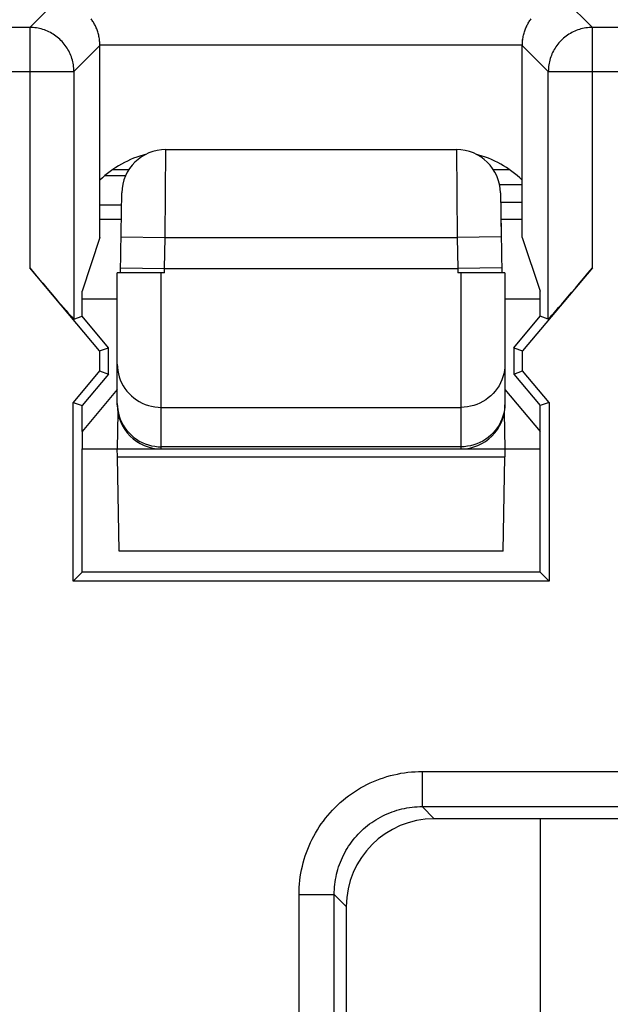
# Model space of a CAD drawing. Units: millimetres. Extents: x 112.7 to 135, y 102.4 to 151.2.
# Drawn here: x 125.2 to 128.6, y 142.2 to 147.8 of the extents above; entities that cross this region are included whole.
import ezdxf

# ---------------------------------------------------------------- set-up
doc = ezdxf.new("R2010")
doc.units = ezdxf.units.MM
doc.header["$LTSCALE"] = 16.335
doc.layers.get('0').update_dxf_attribs({"linetype": 'CONTINUOUS'})
for name, color, linetype in [('ASSI', 7, 'CONTINUOUS'), ('COLORE_SERIE', 7, 'CONTINUOUS'), ('CURVE', 7, 'CONTINUOUS'), ('DRAFT', 7, 'CONTINUOUS'), ('RACCORDO', 7, 'CONTINUOUS')]:
    doc.layers.add(name, color=color, linetype=linetype)

msp = doc.modelspace()

# ---------------------------------------------------------------- linework, layer by layer
at = {"color": 250, "linetype": 'CONTINUOUS'}
for p, q in [((125.307, 147.7065), (125.4588, 147.8583)), ((128.3477, 147.8583), (128.4995, 147.7065)), ((125.307, 147.7065), (122.3995, 147.7065)), ((125.307, 147.7065), (125.307, 146.341)), ((128.4995, 146.341), (128.4995, 147.7065)), ((129.707, 147.7065), (128.4995, 147.7065)), ((125.5569, 147.4565), (125.7045, 147.6041)), ((125.7044, 147.6084), (128.102, 147.6084)), ((128.102, 147.6041), (128.2496, 147.4565)), ((122.1496, 147.4565), (125.5569, 147.4565)), ((125.5569, 147.4565), (125.5569, 146.0498)), ((128.2496, 146.0498), (128.2496, 147.4565)), ((128.2496, 147.4565), (129.9569, 147.4565)), ((127.5339, 143.4813), (127.5339, 143.2816)), ((127.5339, 143.4813), (130.6726, 143.4813)), ((127.5339, 143.2816), (127.6026, 143.2129)), ((127.5339, 143.2816), (130.6726, 143.2816)), ((126.8348, 142.1087), (126.8348, 142.7822)), ((126.8348, 142.7822), (127.0346, 142.7822)), ((127.0346, 142.0989), (127.0346, 142.7822)), ((127.0346, 142.7822), (127.1032, 142.7136))]:
    msp.add_line(p, q, dxfattribs=at)
at = {"color": 7, "linetype": 'CONTINUOUS'}
for p, q in [((125.7045, 146.5129), (125.7045, 147.6041)), ((128.102, 146.5129), (128.102, 147.6041)), ((125.7045, 146.6186), (125.826, 146.6186)), ((127.9805, 146.6186), (128.102, 146.6186)), ((125.7045, 146.5129), (125.6032, 146.2089)), ((128.102, 146.5129), (128.2032, 146.2089)), ((125.7026, 145.8695), (125.307, 146.341)), ((128.4995, 146.341), (128.1039, 145.8695)), ((125.6032, 146.0666), (125.6032, 146.2089)), ((128.2032, 146.0666), (128.2032, 146.2089)), ((125.5569, 146.0498), (125.6032, 146.0666)), ((125.7532, 145.8879), (125.6032, 146.0666)), ((128.0532, 145.8879), (128.2032, 146.0666)), ((128.2496, 146.0498), (128.2032, 146.0666)), ((125.7026, 145.8695), (125.7532, 145.8879)), ((125.7026, 145.8695), (125.7026, 145.7563)), ((125.7532, 145.7379), (125.7532, 145.8879)), ((128.0532, 145.8879), (128.0532, 145.7379)), ((128.0532, 145.8879), (128.1039, 145.8695)), ((128.1039, 145.7563), (128.1039, 145.8695)), ((125.7026, 145.7563), (125.5526, 145.5775)), ((125.7532, 145.7379), (125.6032, 145.5591)), ((125.7026, 145.7563), (125.7532, 145.7379)), ((128.0532, 145.7379), (128.1039, 145.7563)), ((128.0532, 145.7379), (128.2032, 145.5591)), ((128.2539, 145.5775), (128.1039, 145.7563)), ((125.5526, 144.5623), (125.5526, 145.5775)), ((125.5526, 145.5775), (125.6032, 145.5591)), ((125.6032, 145.4129), (125.6032, 145.5591)), ((128.2539, 145.5775), (128.2032, 145.5591)), ((128.2032, 145.4129), (128.2032, 145.5591)), ((128.2539, 145.5775), (128.2539, 144.5623)), ((125.6032, 144.6129), (125.6032, 145.3129)), ((128.2032, 144.6129), (128.2032, 145.3129)), ((125.5526, 144.5623), (125.6032, 144.6129)), ((128.2032, 144.6129), (125.6032, 144.6129)), ((128.2032, 144.6129), (128.2539, 144.5623)), ((128.2539, 144.5623), (125.5526, 144.5623)), ((130.6039, 143.2129), (127.6026, 143.2129)), ((127.1032, 142.7136), (127.1032, 142.114))]:
    msp.add_line(p, q, dxfattribs=at)
for points in [[(125.7044, 147.6084), (125.7042, 147.6154), (125.7038, 147.6223), (125.7032, 147.6292), (125.7025, 147.636), (125.7015, 147.6427), (125.7004, 147.6494), (125.6992, 147.6559), (125.6977, 147.6623), (125.6962, 147.6687), (125.6944, 147.6749), (125.6926, 147.681), (125.6906, 147.6871), (125.6885, 147.693), (125.6863, 147.6988), (125.6839, 147.7045), (125.6815, 147.71), (125.6789, 147.7155), (125.6762, 147.7208), (125.6735, 147.7261), (125.6706, 147.7312), (125.6677, 147.7362), (125.6647, 147.7411), (125.6615, 147.7459), (125.6584, 147.7506), (125.6551, 147.7552)], [(128.102, 147.6084), (128.1023, 147.6154), (128.1027, 147.6223), (128.1033, 147.6292), (128.104, 147.636), (128.105, 147.6427), (128.1061, 147.6494), (128.1073, 147.6559), (128.1088, 147.6623), (128.1103, 147.6687), (128.112, 147.6749), (128.1139, 147.681), (128.1159, 147.6871), (128.118, 147.693), (128.1202, 147.6988), (128.1226, 147.7045), (128.125, 147.71), (128.1276, 147.7155), (128.1302, 147.7208), (128.133, 147.7261), (128.1359, 147.7312), (128.1388, 147.7362), (128.1418, 147.7411), (128.1449, 147.7459), (128.1481, 147.7506), (128.1514, 147.7552)]]:
    msp.add_lwpolyline(points, dxfattribs=at)
at = {"color": 250, "linetype": 'CONTINUOUS'}
for points in [[(125.5569, 147.4565), (125.5567, 147.4658), (125.5562, 147.4752), (125.5553, 147.4845), (125.5541, 147.4938), (125.5525, 147.503), (125.5506, 147.5121), (125.5484, 147.5212), (125.5458, 147.5302), (125.5429, 147.539), (125.5396, 147.5478), (125.536, 147.5564), (125.5321, 147.5649), (125.5279, 147.5733), (125.5234, 147.5815), (125.5186, 147.5895), (125.5135, 147.5973), (125.508, 147.6049), (125.5024, 147.6123), (125.4964, 147.6195), (125.4902, 147.6265), (125.4837, 147.6332), (125.4769, 147.6397), (125.47, 147.6459), (125.4628, 147.6519), (125.4554, 147.6576), (125.4477, 147.663), (125.4399, 147.6681), (125.4319, 147.673), (125.4237, 147.6775), (125.4154, 147.6817), (125.4069, 147.6856), (125.3983, 147.6892), (125.3895, 147.6924), (125.3806, 147.6953), (125.3716, 147.6979), (125.3626, 147.7002), (125.3534, 147.7021), (125.3442, 147.7037), (125.3349, 147.7049), (125.3256, 147.7058), (125.3163, 147.7063), (125.307, 147.7065)], [(128.4995, 147.7065), (128.4902, 147.7063), (128.4809, 147.7058), (128.4716, 147.7049), (128.4623, 147.7037), (128.4531, 147.7021), (128.4439, 147.7002), (128.4349, 147.6979), (128.4259, 147.6953), (128.417, 147.6924), (128.4082, 147.6892), (128.3996, 147.6856), (128.3911, 147.6817), (128.3828, 147.6775), (128.3746, 147.6729), (128.3666, 147.6681), (128.3587, 147.663), (128.3511, 147.6576), (128.3437, 147.6519), (128.3365, 147.6459), (128.3295, 147.6397), (128.3228, 147.6332), (128.3163, 147.6265), (128.3101, 147.6195), (128.3041, 147.6123), (128.2984, 147.6049), (128.293, 147.5973), (128.2879, 147.5895), (128.2831, 147.5814), (128.2786, 147.5733), (128.2743, 147.5649), (128.2704, 147.5564), (128.2669, 147.5478), (128.2636, 147.539), (128.2607, 147.5301), (128.2581, 147.5212), (128.2559, 147.5121), (128.2539, 147.5029), (128.2524, 147.4937), (128.2512, 147.4845), (128.2503, 147.4752), (128.2498, 147.4658), (128.2496, 147.4565)], [(126.8348, 142.7822), (126.8351, 142.8024), (126.836, 142.8226), (126.8375, 142.8427), (126.8395, 142.8629), (126.8421, 142.8831), (126.8454, 142.9031), (126.8492, 142.9232), (126.8536, 142.9431), (126.8585, 142.9629), (126.8641, 142.9825), (126.8702, 143.002), (126.8769, 143.0213), (126.8841, 143.0403), (126.8919, 143.0592), (126.9003, 143.0777), (126.9091, 143.096), (126.9185, 143.1141), (126.9284, 143.1318), (126.9388, 143.1493), (126.9497, 143.1664), (126.9611, 143.1832), (126.973, 143.1997), (126.9854, 143.2159), (126.9982, 143.2316), (127.0115, 143.247), (127.0253, 143.262), (127.0394, 143.2766), (127.054, 143.2908), (127.069, 143.3046), (127.0844, 143.3179), (127.1002, 143.3307), (127.1163, 143.3431), (127.1328, 143.355), (127.1496, 143.3664), (127.1668, 143.3773), (127.1842, 143.3877), (127.202, 143.3976), (127.22, 143.407), (127.2383, 143.4158), (127.2569, 143.4242), (127.2757, 143.432), (127.2948, 143.4392), (127.3141, 143.4459), (127.3335, 143.452), (127.3532, 143.4576), (127.373, 143.4625), (127.3929, 143.4669), (127.4129, 143.4708), (127.433, 143.474), (127.4532, 143.4766), (127.4734, 143.4787), (127.4935, 143.4801), (127.5137, 143.481), (127.5339, 143.4813)], [(127.0346, 142.7822), (127.0348, 142.7966), (127.0354, 142.8111), (127.0364, 142.8255), (127.0378, 142.8399), (127.0397, 142.8543), (127.042, 142.8687), (127.0447, 142.883), (127.0478, 142.8973), (127.0514, 142.9114), (127.0553, 142.9254), (127.0597, 142.9394), (127.0645, 142.9531), (127.0696, 142.9668), (127.0752, 142.9802), (127.0811, 142.9935), (127.0874, 143.0066), (127.0941, 143.0195), (127.1012, 143.0322), (127.1086, 143.0446), (127.1164, 143.0569), (127.1246, 143.0689), (127.133, 143.0807), (127.1419, 143.0922), (127.1511, 143.1035), (127.1605, 143.1145), (127.1704, 143.1252), (127.1805, 143.1356), (127.1909, 143.1457), (127.2016, 143.1555), (127.2126, 143.165), (127.2239, 143.1742), (127.2354, 143.183), (127.2472, 143.1915), (127.2592, 143.1997), (127.2715, 143.2075), (127.2839, 143.2149), (127.2966, 143.222), (127.3095, 143.2287), (127.3226, 143.235), (127.3359, 143.2409), (127.3493, 143.2465), (127.3629, 143.2516), (127.3767, 143.2564), (127.3906, 143.2608), (127.4047, 143.2647), (127.4188, 143.2683), (127.4331, 143.2714), (127.4474, 143.2741), (127.4617, 143.2764), (127.4762, 143.2783), (127.4906, 143.2797), (127.505, 143.2808), (127.5195, 143.2814), (127.5339, 143.2816)]]:
    msp.add_lwpolyline(points, dxfattribs=at)
at = {"color": 7, "linetype": 'CONTINUOUS'}
for centre, start, end in [((126.1203, 146.4068), 104.6067, 133.8754), ((127.6861, 146.4068), 46.1246, 75.3933)]:
    msp.add_arc(centre, 0.6, start, end, dxfattribs=at)
for centre, major_axis, ratio, start_param, end_param in [((125.4544, 147.604), (0.1768, 0.1768), 0.999695, -0.785246, -0.768097), ((128.352, 147.604), (0.1768, -0.1768), 0.999695, -2.373495, -2.356347), ((125.307, 146.3478), (-0.25, 0.298), 0.011218, -4.699017, -3.145674), ((128.4995, 146.3478), (0.25, 0.298), 0.011218, -3.137512, -1.584169), ((127.6039, 142.7122), (0.3545, -0.3545), 0.997265, 2.357564, 3.925621)]:
    msp.add_ellipse(centre, major_axis=major_axis, ratio=ratio, start_param=start_param, end_param=end_param, dxfattribs=at)
at = {"layer": 'ASSI', "color": 250, "linetype": 'CONTINUOUS'}
for p, q in [((125.307, 147.7065), (125.4588, 147.8583)), ((128.3477, 147.8583), (128.4995, 147.7065)), ((125.307, 147.7065), (122.3995, 147.7065)), ((125.307, 147.7065), (125.307, 146.341)), ((128.4995, 146.341), (128.4995, 147.7065)), ((129.707, 147.7065), (128.4995, 147.7065)), ((125.5569, 147.4565), (125.7045, 147.6041)), ((125.7045, 147.6084), (128.102, 147.6084)), ((128.102, 147.6041), (128.2496, 147.4565)), ((122.1496, 147.4565), (125.5569, 147.4565)), ((125.5569, 147.4565), (125.5569, 146.0498)), ((128.2496, 146.0498), (128.2496, 147.4565)), ((128.2496, 147.4565), (129.9569, 147.4565)), ((127.5339, 143.4813), (127.5339, 143.2816)), ((127.5339, 143.4813), (130.6726, 143.4813)), ((127.5339, 143.2816), (127.6026, 143.2129)), ((127.5339, 143.2816), (130.6726, 143.2816)), ((126.8348, 142.1087), (126.8348, 142.7822)), ((126.8348, 142.7822), (127.0346, 142.7822)), ((127.0346, 142.0989), (127.0346, 142.7822)), ((127.0346, 142.7822), (127.1032, 142.7136))]:
    msp.add_line(p, q, dxfattribs=at)
at = {"layer": 'ASSI', "color": 7, "linetype": 'CONTINUOUS'}
for p, q in [((125.7045, 146.5129), (125.7045, 147.6084)), ((128.102, 146.5129), (128.102, 147.6084)), ((125.7045, 146.5129), (125.6032, 146.2089)), ((128.102, 146.5129), (128.2032, 146.2089)), ((125.7026, 145.8695), (125.307, 146.341)), ((128.4995, 146.341), (128.1039, 145.8695)), ((125.6032, 146.0666), (125.6032, 146.2089)), ((128.2032, 146.0666), (128.2032, 146.2089)), ((125.5569, 146.0498), (125.6032, 146.0666)), ((125.7532, 145.8879), (125.6032, 146.0666)), ((128.0532, 145.8879), (128.2032, 146.0666)), ((128.2496, 146.0498), (128.2032, 146.0666)), ((125.7026, 145.8695), (125.7532, 145.8879)), ((125.7026, 145.8695), (125.7026, 145.7563)), ((125.7532, 145.7379), (125.7532, 145.8879)), ((128.0532, 145.8879), (128.0532, 145.7379)), ((128.0532, 145.8879), (128.1039, 145.8695)), ((128.1039, 145.7563), (128.1039, 145.8695)), ((125.7026, 145.7563), (125.5526, 145.5775)), ((125.7532, 145.7379), (125.6032, 145.5591)), ((125.7026, 145.7563), (125.7532, 145.7379)), ((128.0532, 145.7379), (128.1039, 145.7563)), ((128.0532, 145.7379), (128.2032, 145.5591)), ((128.2539, 145.5775), (128.1039, 145.7563)), ((125.5526, 144.5623), (125.5526, 145.5775)), ((125.5526, 145.5775), (125.6032, 145.5591)), ((125.6032, 145.4129), (125.6032, 145.5591)), ((128.2539, 145.5775), (128.2032, 145.5591)), ((128.2032, 145.4129), (128.2032, 145.5591)), ((128.2539, 145.5775), (128.2539, 144.5623)), ((125.6032, 144.6129), (125.6032, 145.3129)), ((128.2032, 144.6129), (128.2032, 145.3129)), ((125.5526, 144.5623), (125.6032, 144.6129)), ((128.2032, 144.6129), (125.6032, 144.6129)), ((128.2032, 144.6129), (128.2539, 144.5623)), ((128.2539, 144.5623), (125.5526, 144.5623)), ((130.6039, 143.2129), (127.6026, 143.2129)), ((128.2032, 143.2129), (128.2032, 141.6455)), ((127.1032, 142.7136), (127.1032, 142.114))]:
    msp.add_line(p, q, dxfattribs=at)
for points in [[(125.7044, 147.6084), (125.7042, 147.6154), (125.7038, 147.6223), (125.7032, 147.6292), (125.7025, 147.636), (125.7015, 147.6427), (125.7004, 147.6494), (125.6992, 147.6559), (125.6977, 147.6623), (125.6962, 147.6687), (125.6944, 147.6749), (125.6926, 147.681), (125.6906, 147.6871), (125.6885, 147.693), (125.6863, 147.6988), (125.6839, 147.7045), (125.6815, 147.71), (125.6789, 147.7155), (125.6762, 147.7208), (125.6735, 147.7261), (125.6706, 147.7312), (125.6677, 147.7362), (125.6647, 147.7411), (125.6615, 147.7459), (125.6584, 147.7506), (125.6551, 147.7552)], [(128.102, 147.6041), (128.1022, 147.613), (128.1026, 147.6214), (128.1033, 147.6292), (128.1041, 147.6363), (128.105, 147.6429), (128.1061, 147.6494), (128.1073, 147.6559), (128.1088, 147.6623), (128.1103, 147.6687), (128.112, 147.6749), (128.1139, 147.681), (128.1159, 147.6871), (128.118, 147.693), (128.1202, 147.6988), (128.1226, 147.7045), (128.125, 147.71), (128.1276, 147.7155), (128.1302, 147.7208), (128.133, 147.7261), (128.1359, 147.7312), (128.1388, 147.7362), (128.1418, 147.7411), (128.1449, 147.7459), (128.1481, 147.7506), (128.1514, 147.7552)]]:
    msp.add_lwpolyline(points, dxfattribs=at)
at = {"layer": 'ASSI', "color": 250, "linetype": 'CONTINUOUS'}
for points in [[(125.5569, 147.4565), (125.5567, 147.4658), (125.5562, 147.4752), (125.5553, 147.4845), (125.5541, 147.4938), (125.5525, 147.503), (125.5506, 147.5121), (125.5484, 147.5212), (125.5458, 147.5302), (125.5429, 147.539), (125.5396, 147.5478), (125.536, 147.5564), (125.5321, 147.5649), (125.5279, 147.5733), (125.5234, 147.5815), (125.5186, 147.5895), (125.5135, 147.5973), (125.508, 147.6049), (125.5024, 147.6123), (125.4964, 147.6195), (125.4902, 147.6265), (125.4837, 147.6332), (125.4769, 147.6397), (125.47, 147.6459), (125.4628, 147.6519), (125.4554, 147.6576), (125.4477, 147.663), (125.4399, 147.6681), (125.4319, 147.673), (125.4237, 147.6775), (125.4154, 147.6817), (125.4069, 147.6856), (125.3983, 147.6892), (125.3895, 147.6924), (125.3806, 147.6953), (125.3716, 147.6979), (125.3626, 147.7002), (125.3534, 147.7021), (125.3442, 147.7037), (125.3349, 147.7049), (125.3256, 147.7058), (125.3163, 147.7063), (125.307, 147.7065)], [(128.4995, 147.7065), (128.4902, 147.7063), (128.4809, 147.7058), (128.4716, 147.7049), (128.4623, 147.7037), (128.4531, 147.7021), (128.4439, 147.7002), (128.4349, 147.6979), (128.4259, 147.6953), (128.417, 147.6924), (128.4082, 147.6892), (128.3996, 147.6856), (128.3911, 147.6817), (128.3828, 147.6775), (128.3746, 147.6729), (128.3666, 147.6681), (128.3587, 147.663), (128.3511, 147.6576), (128.3437, 147.6519), (128.3365, 147.6459), (128.3295, 147.6397), (128.3228, 147.6332), (128.3163, 147.6265), (128.3101, 147.6195), (128.3041, 147.6123), (128.2984, 147.6049), (128.293, 147.5973), (128.2879, 147.5895), (128.2831, 147.5814), (128.2786, 147.5733), (128.2743, 147.5649), (128.2704, 147.5564), (128.2669, 147.5478), (128.2636, 147.539), (128.2607, 147.5301), (128.2581, 147.5212), (128.2559, 147.5121), (128.2539, 147.5029), (128.2524, 147.4937), (128.2512, 147.4845), (128.2503, 147.4752), (128.2498, 147.4658), (128.2496, 147.4565)], [(126.8348, 142.7822), (126.8351, 142.8024), (126.836, 142.8226), (126.8375, 142.8427), (126.8395, 142.8629), (126.8421, 142.8831), (126.8454, 142.9031), (126.8492, 142.9232), (126.8536, 142.9431), (126.8585, 142.9629), (126.8641, 142.9825), (126.8702, 143.002), (126.8769, 143.0213), (126.8841, 143.0403), (126.8919, 143.0592), (126.9003, 143.0777), (126.9091, 143.096), (126.9185, 143.1141), (126.9284, 143.1318), (126.9388, 143.1493), (126.9497, 143.1664), (126.9611, 143.1832), (126.973, 143.1997), (126.9854, 143.2159), (126.9982, 143.2316), (127.0115, 143.247), (127.0253, 143.262), (127.0394, 143.2766), (127.054, 143.2908), (127.069, 143.3046), (127.0844, 143.3179), (127.1002, 143.3307), (127.1163, 143.3431), (127.1328, 143.355), (127.1496, 143.3664), (127.1668, 143.3773), (127.1842, 143.3877), (127.202, 143.3976), (127.22, 143.407), (127.2383, 143.4158), (127.2569, 143.4242), (127.2757, 143.432), (127.2948, 143.4392), (127.3141, 143.4459), (127.3335, 143.452), (127.3532, 143.4576), (127.373, 143.4625), (127.3929, 143.4669), (127.4129, 143.4708), (127.433, 143.474), (127.4532, 143.4766), (127.4734, 143.4787), (127.4935, 143.4801), (127.5137, 143.481), (127.5339, 143.4813)], [(127.0346, 142.7822), (127.0348, 142.7966), (127.0354, 142.8111), (127.0364, 142.8255), (127.0378, 142.8399), (127.0397, 142.8543), (127.042, 142.8687), (127.0447, 142.883), (127.0478, 142.8973), (127.0514, 142.9114), (127.0553, 142.9254), (127.0597, 142.9394), (127.0645, 142.9531), (127.0696, 142.9668), (127.0752, 142.9802), (127.0811, 142.9935), (127.0874, 143.0066), (127.0941, 143.0195), (127.1012, 143.0322), (127.1086, 143.0446), (127.1164, 143.0569), (127.1246, 143.0689), (127.133, 143.0807), (127.1419, 143.0922), (127.1511, 143.1035), (127.1605, 143.1145), (127.1704, 143.1252), (127.1805, 143.1356), (127.1909, 143.1457), (127.2016, 143.1555), (127.2126, 143.165), (127.2239, 143.1742), (127.2354, 143.183), (127.2472, 143.1915), (127.2592, 143.1997), (127.2715, 143.2075), (127.2839, 143.2149), (127.2966, 143.222), (127.3095, 143.2287), (127.3226, 143.235), (127.3359, 143.2409), (127.3493, 143.2465), (127.3629, 143.2516), (127.3767, 143.2564), (127.3906, 143.2608), (127.4047, 143.2647), (127.4188, 143.2683), (127.4331, 143.2714), (127.4474, 143.2741), (127.4617, 143.2764), (127.4762, 143.2783), (127.4906, 143.2797), (127.505, 143.2808), (127.5195, 143.2814), (127.5339, 143.2816)]]:
    msp.add_lwpolyline(points, dxfattribs=at)
at = {"layer": 'ASSI', "color": 7, "linetype": 'CONTINUOUS'}
for centre, start, end in [((126.1203, 146.4068), 104.6067, 133.8754), ((127.6861, 146.4068), 46.1246, 75.3933)]:
    msp.add_arc(centre, 0.6, start, end, dxfattribs=at)
for centre, major_axis, ratio, start_param, end_param in [((125.307, 146.3478), (-0.25, 0.298), 0.011218, -4.699017, -3.145674), ((128.4995, 146.3478), (0.25, 0.298), 0.011218, -3.137512, -1.584169), ((127.6039, 142.7122), (0.3545, -0.3545), 0.997265, 2.357564, 3.925621)]:
    msp.add_ellipse(centre, major_axis=major_axis, ratio=ratio, start_param=start_param, end_param=end_param, dxfattribs=at)
at = {"layer": 'COLORE_SERIE', "color": 250, "linetype": 'CONTINUOUS'}
for p, q in [((125.307, 147.7065), (125.4588, 147.8583)), ((128.3477, 147.8583), (128.4995, 147.7065)), ((125.307, 147.7065), (122.3995, 147.7065)), ((125.307, 147.7065), (125.307, 146.341)), ((128.4995, 146.341), (128.4995, 147.7065)), ((129.707, 147.7065), (128.4995, 147.7065)), ((125.5569, 147.4565), (125.7045, 147.6041)), ((125.7044, 147.6084), (128.102, 147.6084)), ((128.102, 147.6041), (128.2496, 147.4565)), ((122.1496, 147.4565), (125.5569, 147.4565)), ((125.5569, 147.4565), (125.5569, 146.0498)), ((128.2496, 146.0498), (128.2496, 147.4565)), ((128.2496, 147.4565), (129.9569, 147.4565)), ((127.5339, 143.4813), (127.5339, 143.2816)), ((127.5339, 143.4813), (130.6726, 143.4813)), ((127.5339, 143.2816), (127.6026, 143.2129)), ((127.5339, 143.2816), (130.6726, 143.2816)), ((126.8348, 142.1087), (126.8348, 142.7822)), ((126.8348, 142.7822), (127.0346, 142.7822)), ((127.0346, 142.0989), (127.0346, 142.7822)), ((127.0346, 142.7822), (127.1032, 142.7136))]:
    msp.add_line(p, q, dxfattribs=at)
at = {"layer": 'COLORE_SERIE', "color": 7, "linetype": 'CONTINUOUS'}
for p, q in [((125.7045, 146.5129), (125.7045, 147.6041)), ((128.102, 146.5129), (128.102, 147.6041)), ((125.8274, 146.6974), (125.7045, 146.6974)), ((128.102, 146.7129), (127.9788, 146.7129)), ((125.7045, 146.6186), (125.826, 146.6186)), ((127.9805, 146.6186), (128.102, 146.6186)), ((125.7045, 146.5129), (125.6032, 146.2089)), ((128.102, 146.5129), (128.2032, 146.2089)), ((125.7026, 145.8695), (125.307, 146.341)), ((128.4995, 146.341), (128.1039, 145.8695)), ((125.6032, 146.0666), (125.6032, 146.2089)), ((128.2032, 146.0666), (128.2032, 146.2089)), ((125.5569, 146.0498), (125.6032, 146.0666)), ((125.7532, 145.8879), (125.6032, 146.0666)), ((128.0532, 145.8879), (128.2032, 146.0666)), ((128.2496, 146.0498), (128.2032, 146.0666)), ((125.7026, 145.8695), (125.7532, 145.8879)), ((125.7026, 145.8695), (125.7026, 145.7563)), ((125.7532, 145.7379), (125.7532, 145.8879)), ((128.0532, 145.8879), (128.0532, 145.7379)), ((128.0532, 145.8879), (128.1039, 145.8695)), ((128.1039, 145.7563), (128.1039, 145.8695)), ((125.7026, 145.7563), (125.5526, 145.5775)), ((125.7532, 145.7379), (125.6032, 145.5591)), ((125.7026, 145.7563), (125.7532, 145.7379)), ((128.0532, 145.7379), (128.1039, 145.7563)), ((128.0532, 145.7379), (128.2032, 145.5591)), ((128.2539, 145.5775), (128.1039, 145.7563)), ((125.5526, 144.5623), (125.5526, 145.5775)), ((125.5526, 145.5775), (125.6032, 145.5591)), ((125.6032, 145.4129), (125.6032, 145.5591)), ((128.2539, 145.5775), (128.2032, 145.5591)), ((128.2032, 145.4129), (128.2032, 145.5591)), ((128.2539, 145.5775), (128.2539, 144.5623)), ((125.6032, 144.6129), (125.6032, 145.3129)), ((128.2032, 144.6129), (128.2032, 145.3129)), ((125.5526, 144.5623), (125.6032, 144.6129)), ((128.2032, 144.6129), (125.6032, 144.6129)), ((128.2032, 144.6129), (128.2539, 144.5623)), ((128.2539, 144.5623), (125.5526, 144.5623)), ((130.6039, 143.2129), (127.6026, 143.2129)), ((127.1032, 142.7136), (127.1032, 142.114))]:
    msp.add_line(p, q, dxfattribs=at)
for points in [[(125.7044, 147.6084), (125.7042, 147.6154), (125.7038, 147.6223), (125.7032, 147.6292), (125.7025, 147.636), (125.7015, 147.6427), (125.7004, 147.6494), (125.6992, 147.6559), (125.6977, 147.6623), (125.6962, 147.6687), (125.6944, 147.6749), (125.6926, 147.681), (125.6906, 147.6871), (125.6885, 147.693), (125.6863, 147.6988), (125.6839, 147.7045), (125.6815, 147.71), (125.6789, 147.7155), (125.6762, 147.7208), (125.6735, 147.7261), (125.6706, 147.7312), (125.6677, 147.7362), (125.6647, 147.7411), (125.6615, 147.7459), (125.6584, 147.7506), (125.6551, 147.7552)], [(128.102, 147.6084), (128.1023, 147.6154), (128.1027, 147.6223), (128.1033, 147.6292), (128.104, 147.636), (128.105, 147.6427), (128.1061, 147.6494), (128.1073, 147.6559), (128.1088, 147.6623), (128.1103, 147.6687), (128.112, 147.6749), (128.1139, 147.681), (128.1159, 147.6871), (128.118, 147.693), (128.1202, 147.6988), (128.1226, 147.7045), (128.125, 147.71), (128.1276, 147.7155), (128.1302, 147.7208), (128.133, 147.7261), (128.1359, 147.7312), (128.1388, 147.7362), (128.1418, 147.7411), (128.1449, 147.7459), (128.1481, 147.7506), (128.1514, 147.7552)]]:
    msp.add_lwpolyline(points, dxfattribs=at)
at = {"layer": 'COLORE_SERIE', "color": 250, "linetype": 'CONTINUOUS'}
for points in [[(125.5569, 147.4565), (125.5567, 147.4658), (125.5562, 147.4752), (125.5553, 147.4845), (125.5541, 147.4938), (125.5525, 147.503), (125.5506, 147.5121), (125.5484, 147.5212), (125.5458, 147.5302), (125.5429, 147.539), (125.5396, 147.5478), (125.536, 147.5564), (125.5321, 147.5649), (125.5279, 147.5733), (125.5234, 147.5815), (125.5186, 147.5895), (125.5135, 147.5973), (125.508, 147.6049), (125.5024, 147.6123), (125.4964, 147.6195), (125.4902, 147.6265), (125.4837, 147.6332), (125.4769, 147.6397), (125.47, 147.6459), (125.4628, 147.6519), (125.4554, 147.6576), (125.4477, 147.663), (125.4399, 147.6681), (125.4319, 147.673), (125.4237, 147.6775), (125.4154, 147.6817), (125.4069, 147.6856), (125.3983, 147.6892), (125.3895, 147.6924), (125.3806, 147.6953), (125.3716, 147.6979), (125.3626, 147.7002), (125.3534, 147.7021), (125.3442, 147.7037), (125.3349, 147.7049), (125.3256, 147.7058), (125.3163, 147.7063), (125.307, 147.7065)], [(128.4995, 147.7065), (128.4902, 147.7063), (128.4809, 147.7058), (128.4716, 147.7049), (128.4623, 147.7037), (128.4531, 147.7021), (128.4439, 147.7002), (128.4349, 147.6979), (128.4259, 147.6953), (128.417, 147.6924), (128.4082, 147.6892), (128.3996, 147.6856), (128.3911, 147.6817), (128.3828, 147.6775), (128.3746, 147.6729), (128.3666, 147.6681), (128.3587, 147.663), (128.3511, 147.6576), (128.3437, 147.6519), (128.3365, 147.6459), (128.3295, 147.6397), (128.3228, 147.6332), (128.3163, 147.6265), (128.3101, 147.6195), (128.3041, 147.6123), (128.2984, 147.6049), (128.293, 147.5973), (128.2879, 147.5895), (128.2831, 147.5814), (128.2786, 147.5733), (128.2743, 147.5649), (128.2704, 147.5564), (128.2669, 147.5478), (128.2636, 147.539), (128.2607, 147.5301), (128.2581, 147.5212), (128.2559, 147.5121), (128.2539, 147.5029), (128.2524, 147.4937), (128.2512, 147.4845), (128.2503, 147.4752), (128.2498, 147.4658), (128.2496, 147.4565)], [(126.8348, 142.7822), (126.8351, 142.8024), (126.836, 142.8226), (126.8375, 142.8427), (126.8395, 142.8629), (126.8421, 142.8831), (126.8454, 142.9031), (126.8492, 142.9232), (126.8536, 142.9431), (126.8585, 142.9629), (126.8641, 142.9825), (126.8702, 143.002), (126.8769, 143.0213), (126.8841, 143.0403), (126.8919, 143.0592), (126.9003, 143.0777), (126.9091, 143.096), (126.9185, 143.1141), (126.9284, 143.1318), (126.9388, 143.1493), (126.9497, 143.1664), (126.9611, 143.1832), (126.973, 143.1997), (126.9854, 143.2159), (126.9982, 143.2316), (127.0115, 143.247), (127.0253, 143.262), (127.0394, 143.2766), (127.054, 143.2908), (127.069, 143.3046), (127.0844, 143.3179), (127.1002, 143.3307), (127.1163, 143.3431), (127.1328, 143.355), (127.1496, 143.3664), (127.1668, 143.3773), (127.1842, 143.3877), (127.202, 143.3976), (127.22, 143.407), (127.2383, 143.4158), (127.2569, 143.4242), (127.2757, 143.432), (127.2948, 143.4392), (127.3141, 143.4459), (127.3335, 143.452), (127.3532, 143.4576), (127.373, 143.4625), (127.3929, 143.4669), (127.4129, 143.4708), (127.433, 143.474), (127.4532, 143.4766), (127.4734, 143.4787), (127.4935, 143.4801), (127.5137, 143.481), (127.5339, 143.4813)], [(127.0346, 142.7822), (127.0348, 142.7966), (127.0354, 142.8111), (127.0364, 142.8255), (127.0378, 142.8399), (127.0397, 142.8543), (127.042, 142.8687), (127.0447, 142.883), (127.0478, 142.8973), (127.0514, 142.9114), (127.0553, 142.9254), (127.0597, 142.9394), (127.0645, 142.9531), (127.0696, 142.9668), (127.0752, 142.9802), (127.0811, 142.9935), (127.0874, 143.0066), (127.0941, 143.0195), (127.1012, 143.0322), (127.1086, 143.0446), (127.1164, 143.0569), (127.1246, 143.0689), (127.133, 143.0807), (127.1419, 143.0922), (127.1511, 143.1035), (127.1605, 143.1145), (127.1704, 143.1252), (127.1805, 143.1356), (127.1909, 143.1457), (127.2016, 143.1555), (127.2126, 143.165), (127.2239, 143.1742), (127.2354, 143.183), (127.2472, 143.1915), (127.2592, 143.1997), (127.2715, 143.2075), (127.2839, 143.2149), (127.2966, 143.222), (127.3095, 143.2287), (127.3226, 143.235), (127.3359, 143.2409), (127.3493, 143.2465), (127.3629, 143.2516), (127.3767, 143.2564), (127.3906, 143.2608), (127.4047, 143.2647), (127.4188, 143.2683), (127.4331, 143.2714), (127.4474, 143.2741), (127.4617, 143.2764), (127.4762, 143.2783), (127.4906, 143.2797), (127.505, 143.2808), (127.5195, 143.2814), (127.5339, 143.2816)]]:
    msp.add_lwpolyline(points, dxfattribs=at)
at = {"layer": 'COLORE_SERIE', "color": 7, "linetype": 'CONTINUOUS'}
for centre, start, end in [((126.1203, 146.4068), 104.6067, 133.8754), ((127.6861, 146.4068), 46.1246, 75.3933)]:
    msp.add_arc(centre, 0.6, start, end, dxfattribs=at)
for centre, major_axis, ratio, start_param, end_param in [((125.4544, 147.604), (0.1768, 0.1768), 0.999695, -0.785246, -0.768097), ((128.352, 147.604), (0.1768, -0.1768), 0.999695, -2.373495, -2.356347), ((127.6039, 142.7122), (0.3545, -0.3545), 0.997265, 2.357564, 3.925621)]:
    msp.add_ellipse(centre, major_axis=major_axis, ratio=ratio, start_param=start_param, end_param=end_param, dxfattribs=at)
at = {"layer": 'CURVE', "color": 7, "linetype": 'CONTINUOUS'}
msp.add_line((127.9802, 146.6319), (127.9822, 146.5172), dxfattribs=at)
at = {"layer": 'DRAFT', "color": 7, "linetype": 'CONTINUOUS'}
for p, q in [((125.8032, 146.1629), (125.6032, 146.1629)), ((128.2032, 146.1629), (128.0032, 146.1629)), ((125.8032, 145.6512), (125.6032, 145.4129)), ((128.0032, 145.6512), (128.2032, 145.4129)), ((125.6032, 145.4129), (125.6032, 145.3129)), ((128.2032, 145.3129), (128.2032, 145.4129)), ((125.6032, 145.3129), (125.8032, 145.3129)), ((125.804, 145.2675), (125.8032, 145.3129)), ((128.0032, 145.3129), (128.0025, 145.2675)), ((128.0032, 145.3129), (128.2032, 145.3129))]:
    msp.add_line(p, q, dxfattribs=at)
msp.add_ellipse((123.8532, 146.9953), major_axis=(15, 0), ratio=0.008727, start_param=-1.445111, end_param=-1.43722, dxfattribs=at)
at = {"layer": 'RACCORDO', "color": 250, "linetype": 'CONTINUOUS'}
for p, q in [((126.0742, 146.5129), (126.0786, 147.0129)), ((127.7279, 147.0129), (127.7323, 146.5129)), ((125.8243, 146.5172), (126.0742, 146.5129)), ((126.0712, 146.3368), (126.0742, 146.5129)), ((126.0742, 146.5129), (127.7323, 146.5129)), ((127.9822, 146.5172), (127.7323, 146.5129)), ((127.7323, 146.5129), (127.7353, 146.3368)), ((125.8212, 146.3412), (126.0712, 146.3368)), ((126.0709, 146.3129), (126.0712, 146.3368)), ((126.0712, 146.3368), (127.7353, 146.3368)), ((127.9853, 146.3412), (127.7353, 146.3368)), ((127.7353, 146.3368), (127.7356, 146.3129)), ((126.0532, 145.3129), (126.0532, 146.3129)), ((127.7532, 146.3129), (127.7532, 145.3129)), ((126.0532, 145.549), (127.7532, 145.549)), ((127.7532, 145.325), (126.0532, 145.325)), ((125.804, 145.2675), (128.0025, 145.2675)), ((127.9931, 144.7324), (125.8134, 144.7324))]:
    msp.add_line(p, q, dxfattribs=at)
at = {"layer": 'RACCORDO', "color": 7, "linetype": 'CONTINUOUS'}
for p, q in [((126.0786, 147.0129), (127.7279, 147.0129)), ((125.779, 146.9001), (125.8699, 146.9001)), ((127.9366, 146.9001), (128.0275, 146.9001)), ((128.102, 146.8129), (127.9727, 146.8129)), ((125.8207, 146.3129), (125.8286, 146.7672)), ((127.9779, 146.7672), (127.9858, 146.3129)), ((125.8274, 146.6974), (125.7045, 146.6974)), ((128.102, 146.7129), (127.9788, 146.7129)), ((125.8032, 145.5629), (125.8032, 146.3129)), ((126.0709, 146.3129), (125.8032, 146.3129)), ((128.0032, 146.3129), (127.7356, 146.3129)), ((128.0032, 146.3129), (128.0032, 145.5629)), ((125.8069, 145.5205), (125.8032, 145.3129)), ((127.9996, 145.5205), (128.0032, 145.3129)), ((125.8032, 145.3129), (128.0032, 145.3129)), ((125.8134, 144.7324), (125.804, 145.2675)), ((127.9931, 144.7324), (128.0025, 145.2675))]:
    msp.add_line(p, q, dxfattribs=at)
at = {"layer": 'RACCORDO', "color": 250, "linetype": 'CONTINUOUS'}
for points in [[(125.8032, 145.7952), (125.8039, 145.7768), (125.806, 145.7585), (125.8095, 145.7404), (125.8144, 145.7226), (125.8205, 145.7052), (125.828, 145.6883), (125.8367, 145.6721), (125.8467, 145.6565), (125.8578, 145.6417), (125.87, 145.6277), (125.8832, 145.6147), (125.8974, 145.6027), (125.9124, 145.5917), (125.9282, 145.582), (125.9448, 145.5733), (125.9619, 145.566), (125.9796, 145.5599), (125.9976, 145.5551), (126.016, 145.5517), (126.0346, 145.5497), (126.0532, 145.549)], [(128.0032, 145.7952), (128.0025, 145.7768), (128.0005, 145.7585), (127.997, 145.7404), (127.9921, 145.7226), (127.986, 145.7052), (127.9785, 145.6883), (127.9698, 145.6721), (127.9598, 145.6565), (127.9487, 145.6417), (127.9365, 145.6277), (127.9233, 145.6147), (127.9091, 145.6027), (127.8941, 145.5917), (127.8782, 145.582), (127.8617, 145.5733), (127.8446, 145.566), (127.8269, 145.5599), (127.8089, 145.5551), (127.7905, 145.5517), (127.7719, 145.5497), (127.7532, 145.549)], [(125.8032, 145.5712), (125.8039, 145.5528), (125.806, 145.5345), (125.8095, 145.5164), (125.8144, 145.4987), (125.8205, 145.4813), (125.828, 145.4644), (125.8367, 145.4481), (125.8467, 145.4325), (125.8578, 145.4177), (125.87, 145.4038), (125.8832, 145.3908), (125.8974, 145.3787), (125.9124, 145.3678), (125.9282, 145.358), (125.9448, 145.3494), (125.9619, 145.3421), (125.9796, 145.336), (125.9976, 145.3312), (126.016, 145.3278), (126.0346, 145.3257), (126.0532, 145.325)], [(128.0032, 145.5712), (128.0025, 145.5528), (128.0005, 145.5345), (127.997, 145.5164), (127.9921, 145.4987), (127.986, 145.4813), (127.9785, 145.4644), (127.9698, 145.4481), (127.9598, 145.4325), (127.9487, 145.4177), (127.9365, 145.4038), (127.9233, 145.3908), (127.9091, 145.3787), (127.8941, 145.3678), (127.8782, 145.358), (127.8617, 145.3494), (127.8446, 145.3421), (127.8269, 145.336), (127.8089, 145.3312), (127.7905, 145.3278), (127.7719, 145.3257), (127.7532, 145.325)]]:
    msp.add_lwpolyline(points, dxfattribs=at)
at = {"layer": 'RACCORDO', "color": 7, "linetype": 'CONTINUOUS'}
for centre, start, end in [((126.0786, 146.7629), 90, 179), ((127.7279, 146.7629), 1, 90), ((126.0532, 145.5629), 180, 270), ((127.7532, 145.5629), 270, 360)]:
    msp.add_arc(centre, 0.25, start, end, dxfattribs=at)

doc.saveas('drawing.dxf')
